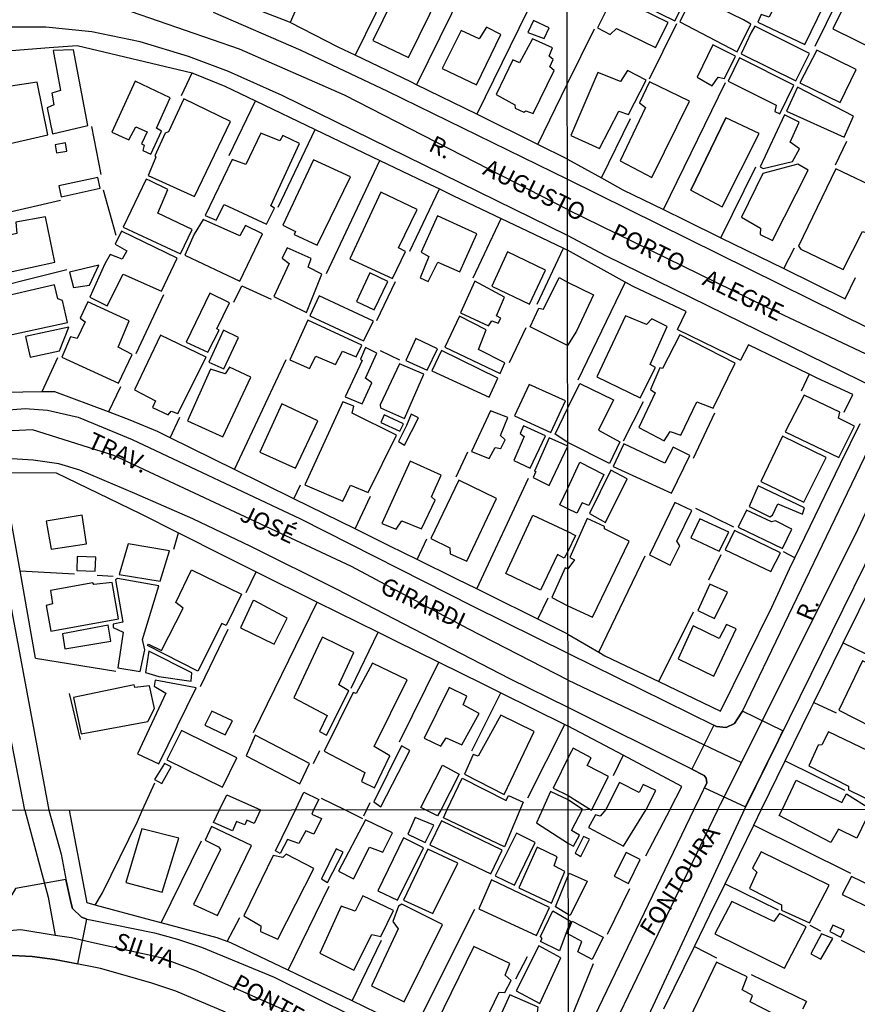
# Model space of a CAD drawing. Units: millimetres. Extents: x 180697 to 187939, y 1679821 to 1682603.
# Drawn here: x 186893 to 187015, y 1680357 to 1680500 of the extents above; entities that cross this region are included whole.
import ezdxf
from ezdxf.enums import TextEntityAlignment as Align

# ---------------------------------------------------------------- set-up
doc = ezdxf.new("R2010")
doc.units = ezdxf.units.MM
for name, color, linetype in [('IMAGEM', 7, 'Continuous'), ('V-CRUZAMENTO', 1, 'Continuous'), ('V-EDIFICACAO', 11, 'Continuous'), ('V-EIXO_DE_LOGRADOURO', 3, 'Continuous'), ('V-LOTE', 1, 'Continuous'), ('V-NOME_DOS_LOGRADOUROS', 41, 'Continuous'), ('V-QUADRA', 40, 'Continuous'), ('V-TESTADA', 191, 'Continuous'), ('X-LIMITE_1000', 7, 'Continuous')]:
    doc.layers.add(name, color=color, linetype=linetype)
picture_1 = doc.add_image_def('image3.jpg', size_in_pixel=(4007, 4601))

msp = doc.modelspace()

# ---------------------------------------------------------------- linework, layer by layer
at = {"layer": 'V-CRUZAMENTO'}
for points in [[(187003.76, 1680395), (187004.41, 1680396.32), (186998.53, 1680399.22), (186997.8, 1680398.09), (186997.35, 1680397.4), (186996.14, 1680396.84), (186994.74, 1680396.97), (186994.32, 1680397.18), (186991.12, 1680390.75), (186992.93, 1680389.86), (186993.24, 1680389.43), (186993.31, 1680388.76), (186992.97, 1680388.06), (186998.96, 1680385.26)], [(186903.01, 1680368.93), (186902.24, 1680369.24), (186900.93, 1680370.48), (186900.76, 1680371.2), (186899.95, 1680374.69), (186892.62, 1680373.37), (186892.09, 1680372.48), (186891.18, 1680371.73), (186891.11, 1680371.72), (186889.33, 1680371.36), (186889.76, 1680363.57), (186891.76, 1680363.68), (186892.21, 1680363.65), (186895.05, 1680363.48), (186898.38, 1680363.06), (186901.71, 1680362.4)]]:
    msp.add_lwpolyline(points, close=True, dxfattribs=at)
at = {"layer": 'V-EDIFICACAO'}
for points in [[(187016.75, 1680508.92), (187011.68, 1680498.52), (187018.17, 1680495.33), (187021.11, 1680501.28), (187022.25, 1680501), (187023.49, 1680503.73), (187022.48, 1680504.29), (187023.11, 1680505.83), (187021.88, 1680506.51), (187023.49, 1680509.97), (187019.23, 1680511.98), (187017.55, 1680508.74), (187016.75, 1680508.92)], [(187006.74, 1680509.05), (187002.4, 1680500.25), (187001.25, 1680500.64), (187000.73, 1680499.53), (187007.6, 1680496.25), (187013.2, 1680507.78), (187010.59, 1680509.03), (187009.64, 1680507.72), (187006.74, 1680509.05)], [(186981.67, 1680507.39), (186980.02, 1680504), (186988.64, 1680499.71), (186988.64, 1680499.71), (186990.3, 1680502.98), (186981.67, 1680507.39)], [(186944.7, 1680496.85), (186949.85, 1680494.36), (186954.53, 1680503.89), (186952.68, 1680504.85), (186952.33, 1680504.35), (186949.07, 1680505.87), (186944.7, 1680496.85)], [(186979.73, 1680503.41), (186977.38, 1680498.68), (186979.23, 1680497.72), (186980.16, 1680498.57), (186985.86, 1680495.84), (186987.68, 1680499.49), (186979.73, 1680503.41)], [(186998.66, 1680499.83), (186993.46, 1680502.36), (186992.93, 1680501.7), (186990.88, 1680502.68), (186989.38, 1680499.55), (186997.75, 1680495.2), (186999.73, 1680499.24)], [(186968.06, 1680499.76), (186967.27, 1680498.03), (186969.64, 1680497.12), (186970.34, 1680498.67), (186968.06, 1680499.76)], [(186954.79, 1680492.76), (186959.77, 1680490.38), (186963.31, 1680497.72), (186961.21, 1680498.78), (186960.16, 1680497.09), (186957.54, 1680498.32), (186954.79, 1680492.76)], [(186999.79, 1680498.03), (186998.33, 1680494.89), (187006.29, 1680490.97), (187008.26, 1680494.94), (187000.31, 1680498.95)], [(186967.91, 1680497.08), (186966.02, 1680493.58), (186965.09, 1680494.05), (186962.65, 1680489), (186965.35, 1680487.5), (186965.39, 1680487), (186966.67, 1680486.39), (186966.97, 1680486.61), (186968.01, 1680486.21), (186971.08, 1680492.49), (186970.45, 1680492.99), (186970.92, 1680494.09), (186970.36, 1680494.57), (186970.86, 1680495.8), (186967.91, 1680497.08)], [(186898.13, 1680495.39), (186899.17, 1680489.56), (186897.94, 1680489.16), (186898.22, 1680487.46), (186897.24, 1680487.04), (186898.01, 1680483.28), (186903.15, 1680484.49), (186901.08, 1680495.51), (186898.13, 1680495.39)], [(186994.2, 1680496.21), (186991.9, 1680491.49), (186994.12, 1680490.23), (186994.97, 1680491.53), (186995.9, 1680491.32), (186997.5, 1680494.57), (186994.2, 1680496.21)], [(187009.32, 1680495.45), (187006.87, 1680490.66), (187012.72, 1680487.82), (187015.05, 1680492.61), (187009.32, 1680495.45)], [(186998.06, 1680494.33), (186996.45, 1680490.91), (187003.42, 1680487.42), (187003.21, 1680486.51), (187003.96, 1680486.19), (187005.97, 1680490.34), (186998.06, 1680494.33)], [(186980.76, 1680490.89), (186977.47, 1680492.2), (186973.49, 1680483.03), (186977.71, 1680481.12), (186977.71, 1680481.12), (186980.51, 1680486.56), (186980.51, 1680486.56), (186981.89, 1680486.06), (186984.47, 1680491.09), (186981.76, 1680492.49), (186980.76, 1680490.89), (186980.76, 1680490.89)], [(186891.32, 1680490.11), (186891.34, 1680488.69), (186887.88, 1680488.17), (186887.46, 1680489.79), (186883.41, 1680489.07), (186883.7, 1680486.73), (186882.97, 1680486.39), (186883.97, 1680481.3), (186889.72, 1680481.98), (186889.9, 1680481.4), (186897.33, 1680483.1), (186895.77, 1680490.77), (186891.32, 1680490.11)], [(186910.07, 1680490.91), (186906.66, 1680483.52), (186909.16, 1680482.39), (186910.16, 1680484.29), (186911.79, 1680483.53), (186910.98, 1680481.78), (186911.36, 1680481.59), (186911.18, 1680480.85), (186912.34, 1680480.32), (186913.91, 1680483.63), (186913.18, 1680484.1), (186915.18, 1680488.51), (186910.07, 1680490.91)], [(186984.96, 1680490.83), (186983.52, 1680487.76), (186984.37, 1680487.1), (186980.72, 1680479.32), (186985.31, 1680476.89), (186990.81, 1680488), (186984.96, 1680490.83)], [(187006.52, 1680490.03), (187004.92, 1680486.58), (187013.32, 1680482.76), (187014.7, 1680485.83), (187006.52, 1680490.03)], [(186914.93, 1680483.56), (186914.43, 1680483.36), (186912.91, 1680480.04), (186913.05, 1680479.86), (186911.95, 1680477.21), (186918.72, 1680474.11), (186923.94, 1680485.05), (186917.14, 1680488.33), (186914.93, 1680483.56)], [(186990.98, 1680475.06), (186996.07, 1680485.6), (186996.1, 1680485.58)], [(186996.07, 1680485.59), (186990.98, 1680475.06), (186995.57, 1680472.65), (187000.94, 1680483.3), (186996.1, 1680485.58)], [(187001.07, 1680478.46), (187001.52, 1680478.19), (187005.78, 1680479.25), (187006.8, 1680481.07), (187005.44, 1680482.05), (187006.76, 1680484.96), (187004.64, 1680486), (187001.07, 1680478.46)], [(186920.26, 1680471.38), (186921.86, 1680470.71), (186923.04, 1680472.96), (186929.21, 1680470.13), (186930.34, 1680472.44), (186929.84, 1680472.78), (186934, 1680481.84), (186931.57, 1680483.01), (186931.11, 1680482.22), (186928.37, 1680483.36), (186926.17, 1680478.79), (186924.21, 1680479.54), (186920.26, 1680471.38)], [(186898.39, 1680481.68), (186898.62, 1680480.48), (186900.12, 1680480.73), (186899.89, 1680481.96), (186898.39, 1680481.68)], [(186936.01, 1680479.47), (186931.59, 1680469.94), (186933.39, 1680469.06), (186933.22, 1680468.58), (186936.59, 1680467.04), (186941.44, 1680477.01), (186936.01, 1680479.47)], [(187001.49, 1680477.48), (186998.37, 1680471.13), (187001.14, 1680469.52), (187001.07, 1680468.6), (187002.88, 1680467.73), (187008.07, 1680477.97), (187006.56, 1680478.82), (187001.49, 1680477.48)], [(187012.13, 1680478.15), (187006.68, 1680466.91), (187007, 1680466.47), (187013.17, 1680463.5), (187016, 1680469.06), (187017.5, 1680468.6), (187018.17, 1680470.15), (187017, 1680470.77), (187018.87, 1680474.94), (187012.13, 1680478.15)], [(186898.96, 1680475.67), (186899.29, 1680474.08), (186904.97, 1680475.33), (186904.64, 1680476.9), (186898.96, 1680475.67)], [(186912.14, 1680476.47), (186911.64, 1680476.68), (186908.32, 1680469.67), (186916.68, 1680465.81), (186918.34, 1680469.32), (186913.38, 1680471.72), (186914.83, 1680475.15), (186912.14, 1680476.47)], [(186941.35, 1680465.08), (186947.56, 1680462.21), (186949.44, 1680466.11), (186948.43, 1680466.64), (186951.15, 1680472.26), (186945.86, 1680474.77), (186941.35, 1680465.08)], [(186892.67, 1680470.39), (186892.81, 1680468.73), (186887.6, 1680467.58), (186888, 1680465.11), (186887.15, 1680464.7), (186887.7, 1680462.26), (186898.38, 1680464.59), (186897.01, 1680471.16), (186892.67, 1680470.39)], [(186954.09, 1680471.33), (186951.72, 1680466.05), (186952.84, 1680465.4), (186951.59, 1680462.29), (186952.73, 1680461.75), (186954.13, 1680464.58), (186957.33, 1680463.18), (186959.81, 1680468.71), (186954.09, 1680471.33)], [(186919.95, 1680470.79), (186918.63, 1680468.65), (186917.3, 1680465.59), (186925.32, 1680461.82), (186928.59, 1680468.72), (186926.13, 1680469.9), (186925.3, 1680468.41), (186919.95, 1680470.79)], [(186906.42, 1680465.67), (186905.63, 1680464.33), (186903.48, 1680459.48), (186905.97, 1680458.23), (186908.33, 1680462.83), (186913.9, 1680460.33), (186916.2, 1680465.17), (186908.09, 1680469.1), (186907.17, 1680467.21), (186908.85, 1680466.22), (186908.16, 1680465.01), (186906.42, 1680465.67)], [(186932.2, 1680466.66), (186931.49, 1680465.18), (186932.47, 1680464.38), (186930.28, 1680459.57), (186935.02, 1680457.27), (186937.27, 1680462.83), (186935.28, 1680463.86), (186935.71, 1680465.09), (186932.2, 1680466.66)], [(186964.29, 1680466.09), (186961.99, 1680461.09), (186967.5, 1680458.47), (186969.84, 1680463.41), (186964.29, 1680466.09)], [(186900.49, 1680463.11), (186901.06, 1680460.9), (186903.41, 1680461.22), (186904.78, 1680464.16), (186900.49, 1680463.11)], [(186942.31, 1680458.85), (186944.88, 1680457.62), (186946.86, 1680461.77), (186944.26, 1680463.02), (186942.31, 1680458.85)], [(186973.04, 1680461.67), (186976.81, 1680459.82), (186974.34, 1680454.53), (186973.05, 1680452.42), (186967.59, 1680455.16), (186968.86, 1680457.86), (186969.53, 1680457.72), (186971.81, 1680462.35)], [(186889.09, 1680459.16), (186890.3, 1680453.65), (186900.19, 1680455.81), (186899.46, 1680459), (186898.8, 1680459.22), (186898.3, 1680461.25), (186889.09, 1680459.16)], [(186957.44, 1680457.21), (186961.5, 1680455.29), (186962, 1680456.02), (186962.95, 1680455.71), (186963.31, 1680456.4), (186962.67, 1680456.76), (186963.85, 1680459.46), (186959.51, 1680461.79), (186957.44, 1680457.21)], [(186917.49, 1680452.94), (186920.65, 1680451.47), (186922.28, 1680454.67), (186921.94, 1680454.89), (186923.81, 1680458.66), (186920.95, 1680460.07), (186917.49, 1680452.94)], [(186936.85, 1680459.65), (186935.5, 1680456.76), (186943.34, 1680453.1), (186944.75, 1680455.99), (186936.85, 1680459.65)], [(186903.17, 1680458.8), (186902.05, 1680456.44), (186902.77, 1680455.89), (186901.61, 1680453.46), (186900.65, 1680453.7), (186899.37, 1680450.74), (186907.61, 1680446.96), (186909.61, 1680451.13), (186907.59, 1680452.22), (186909.2, 1680456.04), (186903.17, 1680458.8)], [(186957.31, 1680456.7), (186957.31, 1680456.7), (186955.14, 1680452.21), (186963.22, 1680448.36), (186963.92, 1680449.93), (186960.08, 1680451.86), (186961.18, 1680454.72), (186957.31, 1680456.7)], [(186981.48, 1680456.74), (186977.31, 1680447.87), (186983.63, 1680444.84), (186985.83, 1680449.23), (186985.05, 1680449.66), (186987.56, 1680455.22), (186985.29, 1680456.34), (186984.55, 1680455.48), (186981.48, 1680456.74)], [(186894.08, 1680453.75), (186894.76, 1680450.72), (186899.05, 1680451.68), (186900.38, 1680455.12), (186894.08, 1680453.75)], [(186935.23, 1680456.13), (186932.61, 1680450.37), (186935.43, 1680449.09), (186936.39, 1680450.9), (186939.26, 1680449.68), (186940.28, 1680451.6), (186942.24, 1680450.78), (186943.07, 1680452.49), (186935.23, 1680456.13)], [(186913.73, 1680453.95), (186909.97, 1680445.98), (186913.02, 1680444.38), (186912.58, 1680443.41), (186914.86, 1680442.37), (186915.28, 1680442.88), (186916.27, 1680442.53), (186920.4, 1680450.73), (186920.4, 1680450.73), (186913.73, 1680453.95)], [(186920.8, 1680450.03), (186922.98, 1680449.06), (186925.12, 1680453.63), (186922.93, 1680454.68), (186920.8, 1680450.03)], [(186986.86, 1680449.08), (186986.47, 1680449.17), (186985.14, 1680446.03), (186985.81, 1680445.55), (186983.43, 1680440.5), (186987.11, 1680438.56), (186987.98, 1680439.92), (186989.53, 1680439.41), (186991.88, 1680444.26), (186994.25, 1680443.34), (186997.46, 1680449.87), (186989.37, 1680454), (186986.86, 1680449.08)], [(186950.96, 1680453.48), (186949.48, 1680450.28), (186952.58, 1680448.84), (186954.08, 1680451.95), (186950.96, 1680453.48)], [(186942.88, 1680450.46), (186943.1, 1680450.24), (186940.66, 1680444.97), (186943.1, 1680443.94), (186944.53, 1680447.02), (186943.62, 1680447.71), (186945.26, 1680451.35), (186943.6, 1680452.15), (186942.88, 1680450.46)], [(186954.67, 1680451.69), (186953.26, 1680448.75), (186961.6, 1680444.92), (186962.86, 1680447.7), (186954.67, 1680451.69)], [(186948.58, 1680449.75), (186945.75, 1680443.8), (186945.78, 1680443.36), (186949.31, 1680441.8), (186952.08, 1680448.28), (186948.58, 1680449.75)], [(186923.79, 1680449.27), (186923.16, 1680448.33), (186921.05, 1680448.99), (186917.68, 1680441.49), (186922.82, 1680439.15), (186926.9, 1680447.82), (186923.79, 1680449.27)], [(186967.44, 1680446.77), (186965.3, 1680442.22), (186970.6, 1680439.8), (186972.73, 1680444.4), (186967.44, 1680446.77)], [(186973.06, 1680443.38), (186974.81, 1680446.9), (186979.71, 1680444.54), (186977.52, 1680440.13), (186980.67, 1680438.43), (186979.14, 1680435.24), (186973.07, 1680438.32), (186971.22, 1680439.51)], [(187007.48, 1680445.19), (187004.74, 1680439.88), (187012.55, 1680436.12), (187014.83, 1680440.68), (187012.51, 1680441.88), (187012.68, 1680442.73), (187007.48, 1680445.19)], [(186931.41, 1680443.97), (186928.21, 1680436.93), (186933.41, 1680434.6), (186936.67, 1680441.49), (186931.41, 1680443.97)], [(186941.68, 1680442.57), (186941.89, 1680443.61), (186940.31, 1680444.24), (186934.77, 1680432.16), (186940.3, 1680429.77), (186941.43, 1680432.09), (186944.02, 1680431.02), (186948.13, 1680439.37), (186941.68, 1680442.57)], [(186946.32, 1680442.37), (186945.85, 1680441.23), (186948.63, 1680439.99), (186949.15, 1680441.03), (186946.32, 1680442.37)], [(186949.6, 1680440.8), (186948.43, 1680438.47), (186949.29, 1680437.92), (186951.31, 1680441.9), (186950.27, 1680442.43), (186949.6, 1680440.8)], [(186961.79, 1680442.94), (186959.06, 1680437.02), (186961.63, 1680435.99), (186962.49, 1680437.59), (186963.34, 1680437.44), (186963.95, 1680438.72), (186963.29, 1680439.33), (186964.36, 1680441.95), (186961.79, 1680442.94)], [(186965.2, 1680435.7), (186967.59, 1680434.58), (186969.84, 1680439.31), (186966.63, 1680440.77), (186966.15, 1680439.64), (186966.71, 1680439.17), (186965.2, 1680435.7)], [(186973.07, 1680437.77), (186970.36, 1680439), (186968.24, 1680434.17), (186968.4, 1680434.12), (186968.03, 1680433.21), (186970.38, 1680432.07), (186973.07, 1680437.77)], [(186981.21, 1680438.11), (186979.67, 1680434.84), (186988.16, 1680430.95), (186990.84, 1680436.42), (186988.43, 1680437.63), (186987.2, 1680435.33), (186981.21, 1680438.11)], [(187004.36, 1680439.25), (187001.2, 1680432.65), (187007.47, 1680429.61), (187010.68, 1680436.13), (187004.36, 1680439.25)], [(186950.11, 1680435.62), (186946.01, 1680426.52), (186948.09, 1680425.69), (186948.9, 1680426.91), (186951.78, 1680425.74), (186953.76, 1680429.93), (186953.23, 1680430.43), (186954.65, 1680433.58), (186950.11, 1680435.62)], [(186973.08, 1680428.64), (186971.91, 1680429.23), (186973.08, 1680431.65), (186974.83, 1680435.45), (186978.32, 1680433.67), (186976.15, 1680429.16), (186975.16, 1680429.53), (186974.41, 1680428.04)], [(186976.23, 1680427.97), (186978.56, 1680426.65), (186981.74, 1680433.03), (186981.74, 1680433.03), (186979.34, 1680434.29), (186976.23, 1680427.97)], [(186953.14, 1680424.34), (186955.9, 1680422.98), (186955.94, 1680422.1), (186958.38, 1680421.05), (186962.68, 1680430.18), (186957.19, 1680432.82), (186953.14, 1680424.34)], [(187000.79, 1680431.99), (186999.51, 1680428.98), (187002.51, 1680427.51), (187002.9, 1680427.76), (187003.66, 1680429.38), (187007.24, 1680427.89), (187007.53, 1680428.81), (187000.79, 1680431.99)], [(186984.99, 1680421.95), (186988, 1680420.47), (186989.4, 1680423.27), (186988.94, 1680423.96), (186991.13, 1680428.4), (186988.68, 1680429.57), (186984.99, 1680421.95)], [(186999.11, 1680428.46), (186997.89, 1680426.01), (187004.34, 1680422.89), (187005.68, 1680425.69), (187003.31, 1680426.9), (187002.76, 1680426.75), (186999.11, 1680428.46)], [(186897.11, 1680426.87), (186897.81, 1680422.78), (186902.96, 1680423.55), (186902.32, 1680427.75), (186897.11, 1680426.87)], [(186973.08, 1680425.35), (186974.18, 1680424.78), (186973.09, 1680422.46), (186972.55, 1680421.46), (186971.59, 1680422.01), (186969.11, 1680416.84), (186964.03, 1680419.24), (186967.97, 1680427.76)], [(186973.09, 1680419.94), (186972.68, 1680420.07), (186970.73, 1680415.74), (186973.1, 1680414.53), (186976.66, 1680412.87), (186982, 1680423.98), (186978.4, 1680425.76), (186978.4, 1680426.07), (186975.9, 1680427.25), (186973.38, 1680421.6), (186974.04, 1680421.22)], [(186992.28, 1680427.21), (186991.01, 1680424.43), (186995.14, 1680422.48), (186996.51, 1680425.25), (186992.28, 1680427.21)], [(186997.36, 1680425.53), (186995.98, 1680422.7), (187002.66, 1680419.52), (187004.06, 1680422.28), (186997.36, 1680425.53)], [(186909.02, 1680423.59), (186907.72, 1680419.12), (186913.71, 1680418.13), (186915.05, 1680422.57), (186909.02, 1680423.59)], [(186901.6, 1680421.74), (186901.54, 1680419.68), (186904.23, 1680419.57), (186904.34, 1680421.64), (186901.6, 1680421.74)], [(186912.01, 1680408.97), (186913.89, 1680408.03), (186917.06, 1680414.2), (186915.96, 1680415.05), (186918.28, 1680419.77), (186925.56, 1680416.24), (186923.3, 1680411.66), (186922.69, 1680411.95), (186919.17, 1680405.04), (186911.87, 1680408.79)], [(186904.06, 1680417.63), (186903.91, 1680417.89), (186897.74, 1680416.76), (186898.03, 1680414.84), (186897.1, 1680414.59), (186897.76, 1680410.85), (186907.61, 1680412.66), (186906.69, 1680417.92)], [(186907.49, 1680418.5), (186907.21, 1680418.33), (186908.28, 1680412.17), (186906.85, 1680411.87), (186906.84, 1680411.41), (186908.31, 1680410.7), (186907.52, 1680405.53), (186910.77, 1680404.97), (186911.46, 1680408.16), (186911.15, 1680409.63), (186913.5, 1680417.44), (186907.49, 1680418.5)], [(186993.78, 1680417.69), (186992, 1680413.84), (186994.46, 1680412.7), (186996.35, 1680416.51), (186993.78, 1680417.69)], [(186927.49, 1680415.25), (186927.26, 1680415.32), (186925.38, 1680411.32), (186930.32, 1680408.95), (186932.21, 1680412.76), (186927.49, 1680415.25)], [(186899.47, 1680410.47), (186899.82, 1680408.29), (186906.52, 1680409.41), (186906.13, 1680411.71), (186899.47, 1680410.47)], [(186991.33, 1680411.61), (186989.13, 1680406.81), (186994.33, 1680404.32), (186997.59, 1680411.18), (186996.2, 1680411.83), (186995.11, 1680409.77), (186991.33, 1680411.61)], [(186937.03, 1680409.44), (186933.15, 1680401.17), (186938.04, 1680398.6), (186936.93, 1680396.27), (186937.93, 1680395.71), (186941.19, 1680402.19), (186939.7, 1680403.02), (186941.92, 1680407.73), (186937.34, 1680410), (186937.03, 1680409.44)], [(186912.03, 1680407.93), (186911.57, 1680404.85), (186913.52, 1680404.24), (186918.22, 1680403.59), (186918.33, 1680404.81), (186912.03, 1680407.93)], [(187015.99, 1680406.55), (187012.57, 1680399.33), (187019.76, 1680395.67), (187020.27, 1680396.68), (187020.25, 1680397.59), (187023.3, 1680403.84), (187021.82, 1680404.69), (187021.23, 1680404.1), (187015.99, 1680406.55)], [(186942.23, 1680401.78), (186941.79, 1680401.91), (186937.6, 1680393.4), (186943.51, 1680390.29), (186943.01, 1680388.96), (186944.91, 1680388.04), (186947.17, 1680392.69), (186944.89, 1680394.06), (186944.89, 1680394.06), (186949.69, 1680403.76), (186944.61, 1680406.21), (186942.23, 1680401.78)], [(186910.39, 1680393), (186913.49, 1680391.52), (186913.49, 1680391.52), (186918.94, 1680402.58), (186918.94, 1680402.58), (186912.98, 1680403.72), (186912.81, 1680402.84), (186914.55, 1680401.85), (186910.39, 1680393)], [(186910.01, 1680402.66), (186909.9, 1680403.02), (186901.06, 1680401.21), (186902.18, 1680395.9), (186911.91, 1680397.69), (186912.89, 1680399.6), (186912.14, 1680402.91), (186910.01, 1680402.66)], [(186952.17, 1680395.28), (186954.59, 1680394.12), (186955.34, 1680395.33), (186957.66, 1680394.32), (186960.15, 1680398.88), (186957.85, 1680400.15), (186958.35, 1680401.37), (186955.78, 1680402.67), (186952.17, 1680395.28)], [(186921.21, 1680399.23), (186920.22, 1680397.19), (186923.19, 1680395.74), (186924.22, 1680397.8), (186921.21, 1680399.23)], [(186960.02, 1680392.64), (186959.28, 1680392.89), (186958.01, 1680390.05), (186963.82, 1680387.09), (186968.15, 1680396.24), (186963.32, 1680398.63), (186960.02, 1680392.64)], [(186916.79, 1680396.37), (186914.69, 1680392.12), (186922.78, 1680388.15), (186924.86, 1680392.39), (186916.79, 1680396.37)], [(186927.54, 1680395.7), (186926.23, 1680392.7), (186934.02, 1680388.62), (186935.43, 1680391.59), (186927.54, 1680395.7)], [(187011.05, 1680396.22), (187010.05, 1680394.31), (187009.55, 1680394.28), (187008.18, 1680391.24), (187013.97, 1680388.29), (187013.94, 1680387.76), (187018.25, 1680385.69), (187018.76, 1680386.6), (187020.12, 1680386.16), (187023.39, 1680393), (187019.31, 1680395.1), (187018.01, 1680392.85), (187011.05, 1680396.22)], [(186948.84, 1680394.17), (186944.8, 1680386.02), (186945.85, 1680385.27), (186950.07, 1680393.46), (186948.84, 1680394.17), (186948.84, 1680394.17)], [(186973.33, 1680392.87), (186970.95, 1680388), (186973.13, 1680386.91), (186976.5, 1680384.78), (186979.01, 1680389.71), (186975.87, 1680391.3), (186976.47, 1680392.4), (186973.83, 1680393.84)], [(186912.9, 1680389.24), (186913.94, 1680388.7), (186915.28, 1680391.1), (186914.32, 1680391.57), (186912.9, 1680389.24)], [(186951.67, 1680385.18), (186954.8, 1680391.33), (186957.24, 1680390.05), (186954.61, 1680384.88), (186954.11, 1680383.98)], [(186955.51, 1680384.88), (186957.71, 1680389.46), (186964.11, 1680386.22), (186964.45, 1680386.91), (186966.56, 1680385.96), (186966.56, 1680385.96), (186963.85, 1680379.46), (186963.85, 1680379.46), (186954.99, 1680383.69)], [(186978.6, 1680384.91), (186977.77, 1680383.91), (186977.09, 1680384.11), (186976.11, 1680382.26), (186981.17, 1680379.56), (186984.5, 1680384.91), (186985.89, 1680387.64), (186984.07, 1680388.51), (186983.45, 1680387.35), (186980.6, 1680388.84)], [(187004.36, 1680384.94), (187006.31, 1680389.15), (187012.98, 1680385.89), (187013.68, 1680387.18), (187017.23, 1680384.95), (187015.15, 1680380.72), (187012.52, 1680382.04), (187011.38, 1680380.08), (187003.85, 1680384)], [(186922.34, 1680384.84), (186923.42, 1680387.03), (186928.33, 1680384.85), (186927.39, 1680382.84), (186926.34, 1680383.34), (186926.04, 1680382.68), (186924.81, 1680383.13), (186924.22, 1680381.77), (186921.45, 1680383)], [(186933.39, 1680384.85), (186934.61, 1680387.43), (186936.8, 1680386.34), (186936.02, 1680384.86), (186935.78, 1680384.2), (186937.21, 1680383.57), (186936.07, 1680381.28), (186934.93, 1680381.79), (186933.89, 1680379.95), (186932.27, 1680380.51), (186931.17, 1680378.5), (186930.5, 1680378.89)], [(186969.37, 1680384.9), (186968.53, 1680382.97), (186973.18, 1680379.95), (186973.89, 1680379.54), (186974.77, 1680381.17), (186973.62, 1680381.83), (186975.19, 1680384.9), (186973.13, 1680386.28), (186970.57, 1680387.52)], [(186950.85, 1680383.71), (186949.77, 1680381.31), (186952.29, 1680380.09), (186953.57, 1680382.6), (186950.85, 1680383.71)], [(186911.01, 1680382.09), (186908.72, 1680374.27), (186914.01, 1680372.88), (186916.4, 1680380.72), (186911.01, 1680382.09)], [(186921.16, 1680382.4), (186920.26, 1680380.41), (186922.22, 1680379.48), (186922.47, 1680379.09), (186918.54, 1680371.07), (186922.03, 1680369.44), (186927.02, 1680379.65), (186921.16, 1680382.4)], [(186939.69, 1680375.91), (186941.84, 1680374.78), (186944.17, 1680379.42), (186946.13, 1680378.66), (186947.53, 1680381.47), (186943.63, 1680383.39), (186939.69, 1680375.91)], [(186954.69, 1680383.22), (186954.69, 1680383.22), (186952.98, 1680379.74), (186961.87, 1680375.52), (186963.49, 1680378.96), (186954.69, 1680383.22)], [(186945.41, 1680373.03), (186948.29, 1680371.67), (186952.06, 1680379.33), (186949.16, 1680380.75), (186945.41, 1680373.03)], [(186962.49, 1680375.24), (186965.3, 1680373.86), (186968.33, 1680380.07), (186965.61, 1680381.43), (186962.49, 1680375.24)], [(186974.15, 1680378.51), (186974.97, 1680378.06), (186976.22, 1680380.55), (186975.34, 1680380.95), (186974.15, 1680378.51)], [(186937.21, 1680374.8), (186938.06, 1680374.24), (186940.34, 1680378.66), (186939.35, 1680379.17), (186937.21, 1680374.8)], [(186968.61, 1680379.4), (186965.92, 1680373.51), (186970.72, 1680371.25), (186972.62, 1680375.88), (186971.08, 1680376.7), (186971.53, 1680377.99), (186968.61, 1680379.4), (186968.61, 1680379.4)], [(186931.55, 1680377.89), (186930.18, 1680378.18), (186925.89, 1680369.42), (186928.36, 1680367.97), (186928.3, 1680367.15), (186930.84, 1680366), (186936.08, 1680376.29), (186932.04, 1680378.4), (186931.55, 1680377.89)], [(186949.13, 1680371.71), (186953.43, 1680369.76), (186957.04, 1680377.06), (186952.7, 1680379.1), (186949.13, 1680371.71)], [(186979.83, 1680375.19), (186981.91, 1680374.13), (186983.59, 1680377.6), (186981.57, 1680378.65), (186979.83, 1680375.19)], [(187001.24, 1680378.72), (186999.99, 1680376.37), (187000.62, 1680375.76), (186999.55, 1680373.38), (187004.19, 1680371.03), (187004.2, 1680370.24), (187008.28, 1680368.37), (187011.15, 1680373.89), (187001.24, 1680378.72)], [(186973.27, 1680375.62), (186975.9, 1680374.48), (186973.43, 1680369.46), (186973.15, 1680369.62), (186971.26, 1680370.71)], [(187014.39, 1680375.12), (187013.01, 1680372.52), (187021.02, 1680368.61), (187022.32, 1680371.31), (187014.39, 1680375.12)], [(186961.95, 1680374.65), (186960.1, 1680370.43), (186968.49, 1680366.55), (186970.42, 1680370.63), (186961.95, 1680374.65)], [(186942.1, 1680370.07), (186940.07, 1680370.8), (186936.95, 1680363.98), (186941.89, 1680361.52), (186944.55, 1680366.67), (186945.84, 1680366.39), (186947.69, 1680370.2), (186943.23, 1680372.33), (186942.1, 1680370.07)], [(186948.89, 1680371.12), (186948.4, 1680370.82), (186947.59, 1680368.57), (186948.36, 1680367.54), (186944.46, 1680359.22), (186949.24, 1680356.88), (186954.84, 1680368.17), (186948.89, 1680371.12)], [(186996.94, 1680371.51), (186994.47, 1680366.77), (187004.64, 1680361.79), (187007.77, 1680367.81), (187003.91, 1680369.75), (187003.08, 1680368.58), (186996.94, 1680371.51)], [(186973.48, 1680368.61), (186971.86, 1680364.31), (186969.1, 1680365.66), (186969.34, 1680366.1), (186969.1, 1680366.42), (186970.9, 1680370.15), (186973.48, 1680368.61)], [(186972.99, 1680366.84), (186973.73, 1680368.63), (186978.2, 1680366.31), (186976.6, 1680363.07), (186974.54, 1680364.19), (186975.13, 1680365.67), (186972.99, 1680366.84)], [(187011.67, 1680368.06), (187011.22, 1680367.13), (187012.84, 1680366.32), (187013.32, 1680367.3), (187011.67, 1680368.06)], [(187010.01, 1680366.81), (187008.48, 1680363.88), (187009.93, 1680363.09), (187011.66, 1680366.13), (187010.01, 1680366.81)], [(186959.39, 1680364.95), (186953.9, 1680353.76), (186953.81, 1680353.03), (186956.74, 1680351.67), (186957.84, 1680353.53), (186960.38, 1680352.65), (186963.09, 1680358.3), (186963.9, 1680358.26), (186964.8, 1680359.98), (186963.95, 1680360.76), (186964.61, 1680362.46), (186959.39, 1680364.95)], [(186968.86, 1680365.04), (186965.57, 1680358.48), (186968.98, 1680356.66), (186972.08, 1680363.3), (186968.86, 1680365.04)], [(186994.73, 1680362.67), (186990.87, 1680354.58), (186995.39, 1680352.33), (186995.53, 1680351.77), (186996.99, 1680351.04), (186997.93, 1680352.17), (187000.88, 1680350.82), (187003.01, 1680355.13), (186999.64, 1680356.87), (186999.95, 1680357.82), (186998.46, 1680358.64), (186999.22, 1680360.53), (186994.73, 1680362.67)], [(186964.62, 1680357.93), (186961.75, 1680351.62), (186967.55, 1680348.9), (186968.49, 1680350.38), (186970.27, 1680354.56), (186968.66, 1680355.32), (186968.74, 1680356.11), (186964.62, 1680357.93)]]:
    msp.add_lwpolyline(points, close=True, dxfattribs=at)
at = {"layer": 'V-EIXO_DE_LOGRADOURO'}
for points in [[(186973.03, 1680472.22), (186940.57, 1680488.91), (186925.27, 1680495.6), (186909.53, 1680501), (186904.67, 1680501.73), (186898.85, 1680502.22), (186893.87, 1680502.22), (186881.73, 1680501.37), (186878.09, 1680500.58)], [(186973.03, 1680472.22), (187001.85, 1680458.11), (187019.86, 1680449.63)], [(187000.77, 1680396.55), (187015.03, 1680425.04), (187022.5, 1680440.98)], [(186973.14, 1680403.73), (186958.57, 1680411.21), (186941.56, 1680420.27), (186906.94, 1680436.45), (186895.09, 1680440.16), (186890.17, 1680439.92), (186889.2, 1680439.68)], [(186893.99, 1680384.8), (186887.07, 1680420.32), (186884.49, 1680432.47)], [(186973.14, 1680403.73), (186992.82, 1680394.36)], [(186998.36, 1680391.73), (187000.77, 1680396.55)], [(186992.82, 1680394.36), (186998.36, 1680391.73)], [(186995.31, 1680385.65), (186998.36, 1680391.73)], [(186994.88, 1680384.78), (186995.31, 1680385.65)], [(186893.99, 1680384.8), (186897.37, 1680372.15)], [(186994.88, 1680384.78), (186977.52, 1680348.81), (186972.84, 1680337.95)], [(186897.37, 1680372.15), (186898.4, 1680366.57)], [(186898.4, 1680366.57), (186893.39, 1680367.35), (186891.72, 1680367.25)], [(186904.14, 1680365.45), (186900.79, 1680366.19), (186898.4, 1680366.57)], [(186966.07, 1680338.48), (186963.47, 1680339.73), (186937.49, 1680353.13), (186918.88, 1680361.38), (186913.84, 1680363.31), (186904.14, 1680365.45)]]:
    msp.add_lwpolyline(points, dxfattribs=at)
at = {"layer": 'V-LOTE'}
for points in [[(186939.74, 1680515.66), (186932.62, 1680499.46)], [(186961.89, 1680512.93), (186970.78, 1680508.54), (186959.8, 1680486.1)], [(187009.08, 1680496.03), (187017.43, 1680513.02)], [(186948.03, 1680506.77), (186942.09, 1680494.7)], [(186957.82, 1680504.23), (186951.06, 1680490.41)], [(186932.29, 1680499.63), (186923.47, 1680503.05)], [(186932.62, 1680499.46), (186932.29, 1680499.63)], [(186939.61, 1680495.89), (186932.62, 1680499.46)], [(186973.01, 1680490.57), (186976.95, 1680498.56)], [(186984.99, 1680491.28), (186988.96, 1680499.3)], [(186878.67, 1680494.34), (186897.54, 1680495.83)], [(186901.62, 1680496.13), (186918.35, 1680492.13)], [(186942.09, 1680494.7), (186939.61, 1680495.89)], [(186950.23, 1680490.82), (186942.09, 1680494.7)], [(186916.8, 1680488.83), (186918.35, 1680492.13)], [(186918.35, 1680492.13), (186918.45, 1680492.11)], [(186918.45, 1680492.11), (186923.14, 1680490.2)], [(186923.14, 1680490.2), (186927.58, 1680488.07)], [(186951.06, 1680490.41), (186950.23, 1680490.82)], [(186959.8, 1680486.1), (186951.06, 1680490.41)], [(186968.73, 1680481.7), (186973.01, 1680490.57)], [(186987, 1680472.23), (186996.02, 1680490.74)], [(186923.76, 1680480.09), (186927.58, 1680488.07)], [(186927.58, 1680488.07), (186936.29, 1680483.9)], [(186968.72, 1680481.69), (186959.8, 1680486.1)], [(186977.99, 1680476.83), (186982.21, 1680485.48)], [(186903.69, 1680484.34), (186905.06, 1680477.33)], [(186930.88, 1680472.58), (186936.29, 1680483.9)], [(186936.29, 1680483.9), (186945.7, 1680479.39)], [(186968.72, 1680481.69), (186968.73, 1680481.7)], [(186973.02, 1680479.57), (186968.72, 1680481.69)], [(187012.05, 1680478.73), (187013.72, 1680482.17)], [(186973.02, 1680479.57), (186977.99, 1680476.83)], [(186937.94, 1680462.93), (186945.7, 1680479.39)], [(186945.7, 1680479.39), (186952.19, 1680476.28)], [(186995.38, 1680468.12), (187000.48, 1680478.43)], [(186977.99, 1680476.83), (186981.09, 1680475.12)], [(186950.06, 1680466.18), (186954.37, 1680475.24)], [(186952.19, 1680476.28), (186954.37, 1680475.24)], [(186954.37, 1680475.24), (186956.44, 1680474.25)], [(186905.39, 1680475.1), (186907.25, 1680468.5)], [(186956.44, 1680474.25), (186963.38, 1680470.92)], [(186981.09, 1680475.12), (186987, 1680472.23)], [(186899.19, 1680473.55), (186883.39, 1680469.93)], [(186959.29, 1680462.3), (186963.38, 1680470.92)], [(186963.38, 1680470.92), (186968.16, 1680468.63)], [(186987, 1680472.23), (186990.15, 1680470.69)], [(186990.15, 1680470.69), (186995.38, 1680468.12)], [(186968.16, 1680468.63), (186972.43, 1680466.59)], [(186995.38, 1680468.12), (187004.55, 1680463.63)], [(186968.63, 1680458.44), (186972.43, 1680466.59)], [(186972.43, 1680466.59), (186973.03, 1680466.3)], [(187004.55, 1680463.63), (187006.11, 1680466.66)], [(186981.43, 1680461.68), (186973.03, 1680466.3)], [(186900.13, 1680463.48), (186885.35, 1680459.77)], [(187004.55, 1680463.63), (187013.49, 1680459.26)], [(187013.49, 1680459.26), (187014.98, 1680462.33)], [(186924.41, 1680458.77), (186925.59, 1680461.14), (186929.85, 1680459.17)], [(186945.27, 1680456.08), (186947.96, 1680461.76)], [(186981.43, 1680461.68), (186974.55, 1680447.4)], [(186982.61, 1680461.03), (186981.43, 1680461.68)], [(186990.31, 1680457.38), (186982.61, 1680461.03)], [(186910.2, 1680451.3), (186914.22, 1680459.88)], [(186989.06, 1680454.79), (186990.31, 1680457.38)], [(186964.6, 1680449.99), (186966.99, 1680455.06)], [(186999.41, 1680452.56), (186998.25, 1680450.29)], [(187008.24, 1680448.25), (186999.41, 1680452.56)], [(186945.76, 1680451.7), (186948.58, 1680450.36)], [(186898.75, 1680450.65), (186896.45, 1680445.69)], [(186924.52, 1680434.4), (186932.06, 1680450.42)], [(187008.24, 1680448.25), (187007.06, 1680445.78)], [(187009.41, 1680447.68), (187008.24, 1680448.25)], [(187014.59, 1680445.33), (187009.41, 1680447.68)], [(186896.45, 1680445.69), (186888.1, 1680445.57)], [(186898.36, 1680445.72), (186896.45, 1680445.69)], [(186906.18, 1680442.77), (186898.36, 1680445.72)], [(186907.9, 1680446.42), (186906.18, 1680442.77)], [(187013.32, 1680442.73), (187014.59, 1680445.33)], [(186981.17, 1680438.56), (186984.08, 1680444.3)], [(186909.34, 1680441.58), (186906.18, 1680442.77)], [(186991.36, 1680436.05), (186994.51, 1680442.66)], [(186913.3, 1680439.94), (186909.34, 1680441.58)], [(186915.18, 1680439.01), (186916.58, 1680442.02)], [(186915.18, 1680439.01), (186913.3, 1680439.94)], [(186924.52, 1680434.4), (186915.18, 1680439.01)], [(186956.8, 1680433.32), (186958.49, 1680436.95)], [(187006.13, 1680421.54), (187012.8, 1680435.24)], [(186893.29, 1680419.65), (186890.74, 1680433.95)], [(186890.74, 1680433.95), (186898.57, 1680433.92), (186910.79, 1680427.99)], [(186933.16, 1680430.14), (186924.52, 1680434.4)], [(186959.8, 1680417), (186967.34, 1680433.14)], [(186933.16, 1680430.14), (186934.13, 1680432.17)], [(186942.1, 1680425.73), (186933.16, 1680430.14)], [(186942.1, 1680425.73), (186944.35, 1680430.51)], [(186910.79, 1680427.99), (186916.37, 1680425.17)], [(186997.27, 1680426.01), (186991.74, 1680428.71)], [(186915.69, 1680422.8), (186916.37, 1680425.16)], [(186916.37, 1680425.17), (186923.01, 1680421.8)], [(186916.37, 1680425.16), (186916.37, 1680425.17)], [(186947.13, 1680423.25), (186942.1, 1680425.73)], [(186951.11, 1680421.29), (186952.53, 1680424.32)], [(186951.11, 1680421.29), (186947.13, 1680423.25)], [(187006.13, 1680421.54), (187004.5, 1680422.42)], [(186923.01, 1680421.8), (186927.7, 1680419.48)], [(186956.92, 1680418.42), (186951.11, 1680421.29)], [(186977.58, 1680407.8), (186984.36, 1680421.83)], [(186993.6, 1680418.34), (186995.4, 1680422.01)], [(187005.34, 1680419.92), (187006.13, 1680421.54)], [(186895.55, 1680406.94), (186893.29, 1680419.65)], [(186893.29, 1680419.65), (186901.21, 1680419.2)], [(186926.21, 1680416.49), (186927.7, 1680419.48)], [(186927.7, 1680419.48), (186936.58, 1680415.09)], [(186995.3, 1680399.21), (187002.79, 1680414.37), (187005.34, 1680419.92)], [(186904.51, 1680419.03), (186906.84, 1680418.85)], [(186959.8, 1680417), (186956.92, 1680418.42)], [(187013.2, 1680409.15), (187017.79, 1680418.47)], [(186961.47, 1680416.18), (186959.8, 1680417)], [(186927.29, 1680396.11), (186936.58, 1680415.09)], [(186936.58, 1680415.09), (186945.47, 1680410.7)], [(186968.69, 1680412.62), (186961.47, 1680416.18)], [(186968.69, 1680412.62), (186970.2, 1680415.72)], [(186986.33, 1680403.51), (186991.36, 1680413.69)], [(186973.1, 1680410.44), (186968.69, 1680412.62)], [(186919.56, 1680402.78), (186923.61, 1680411.15)], [(186941.5, 1680402.57), (186945.47, 1680410.7)], [(186945.47, 1680410.7), (186947.9, 1680409.5)], [(186947.9, 1680409.5), (186954.29, 1680406.35)], [(186973.1, 1680410.44), (186977.58, 1680407.8)], [(187008.92, 1680400.46), (187013.2, 1680409.15)], [(187013.2, 1680409.15), (187021.4, 1680405.18)], [(186895.55, 1680406.94), (186907.26, 1680405.04)], [(186977.58, 1680407.79), (186977.58, 1680407.8)], [(186977.58, 1680407.8), (186978.49, 1680407.26)], [(186978.49, 1680407.26), (186986.33, 1680403.51)], [(186948.56, 1680394.72), (186954.29, 1680406.35)], [(186954.29, 1680406.35), (186960.69, 1680403.18)], [(186986.33, 1680403.51), (186995.3, 1680399.21)], [(186960.69, 1680403.18), (186963.34, 1680401.87)], [(186959.11, 1680393.43), (186963.34, 1680401.87)], [(186963.34, 1680401.87), (186972.65, 1680397.27)], [(187004.75, 1680391.99), (187008.49, 1680399.6)], [(187008.49, 1680399.6), (187008.92, 1680400.46)], [(187008.92, 1680400.46), (187012.14, 1680398.95)], [(186967.27, 1680386.57), (186972.65, 1680397.27)], [(186972.65, 1680397.27), (186973.12, 1680397.04)], [(186981.14, 1680392.78), (186973.12, 1680397.04)], [(186936.01, 1680391.57), (186936.98, 1680393.47)], [(186981.14, 1680392.78), (186979.66, 1680389.77)], [(186989.67, 1680388.25), (186981.14, 1680392.78)], [(187001.27, 1680384.93), (187004.75, 1680391.99)], [(187004.75, 1680391.99), (187013.37, 1680387.69)], [(186911.13, 1680384.83), (186912.91, 1680388.77)], [(186987.96, 1680384.92), (186989.67, 1680388.25)], [(186940.6, 1680384.86), (186937.18, 1680386.47)], [(186944.25, 1680385.86), (186943.31, 1680383.93)], [(186987.96, 1680384.92), (186984.38, 1680378.1)], [(187000.15, 1680382.63), (187001.27, 1680384.93)], [(186903.05, 1680371.29), (186900.48, 1680384.81)], [(186904.22, 1680370.98), (186905.29, 1680372.78), (186910.42, 1680383.12), (186911.13, 1680384.83)], [(186943.2, 1680383.52), (186940.6, 1680384.86)], [(186995.97, 1680374.08), (187000.15, 1680382.63)], [(187000.15, 1680382.63), (187014.25, 1680375.64)], [(186913.85, 1680368.39), (186919.71, 1680380.31)], [(186932.35, 1680361.48), (186938.31, 1680373.72)], [(186993.76, 1680369.56), (186995.97, 1680374.08)], [(186995.97, 1680374.08), (187003.69, 1680370.3)], [(186982.05, 1680373.33), (186978.8, 1680366.69)], [(186904.22, 1680370.98), (186903.05, 1680371.29)], [(186912.56, 1680368.74), (186904.22, 1680370.98)], [(186923.48, 1680365.67), (186925.31, 1680369.17)], [(186950.67, 1680352.69), (186959.53, 1680370.37)], [(186991.51, 1680364.96), (186993.76, 1680369.56)], [(186913.85, 1680368.39), (186912.56, 1680368.74)], [(186922.01, 1680366.2), (186913.85, 1680368.39)], [(187009.93, 1680367.2), (187008.38, 1680368.01)], [(186923.48, 1680365.67), (186922.01, 1680366.2)], [(186923.97, 1680365.5), (186923.48, 1680365.67)], [(186932.35, 1680361.48), (186923.97, 1680365.5)], [(186941.65, 1680357.02), (186945.96, 1680365.87)], [(186987.07, 1680355.88), (186991.51, 1680364.96)], [(186991.51, 1680364.96), (186994.72, 1680363.29)], [(187018.51, 1680362.99), (187012.95, 1680365.81)], [(186965.49, 1680360.22), (186967.19, 1680363.47)], [(186976.75, 1680362.41), (186973.17, 1680353.65)], [(186941.65, 1680357.02), (186932.35, 1680361.48)], [(187007.82, 1680356.94), (186999.81, 1680360.83)], [(186950.67, 1680352.69), (186941.65, 1680357.02)], [(187007.82, 1680356.94), (187007.27, 1680355.82)]]:
    msp.add_lwpolyline(points, dxfattribs=at)
at = {"layer": 'V-QUADRA'}
for points in [[(186921.43, 1680500.99), (186934.2, 1680495.44), (186946.82, 1680489.49), (186973.02, 1680476.65), (186973.02, 1680476.65), (187021.41, 1680452.72), (187021.41, 1680452.72), (187022.22, 1680452.32), (187023.45, 1680452.35), (187024.39, 1680452.79), (187025.13, 1680453.62), (187025.21, 1680453.8), (187025.21, 1680453.8), (187030.17, 1680464.39), (187034.87, 1680473.91), (187035.42, 1680475.33), (187036.91, 1680478.12), (187045.79, 1680496.58), (187047.43, 1680499.62), (187047.44, 1680499.76), (187047.44, 1680499.76), (187047.5, 1680500.54)], [(187018.13, 1680446.15), (186978.63, 1680465.48), (186973.03, 1680468.44), (186973.03, 1680468.44), (186931.46, 1680488.86), (186923.64, 1680492.35), (186917.82, 1680494.53), (186910.78, 1680496.67), (186903.77, 1680498.1), (186897.04, 1680498.8), (186892.06, 1680498.77)], [(187094.09, 1680478.64), (187083.57, 1680483.45), (187074.64, 1680488.04), (187068.66, 1680490.82), (187063.25, 1680493.72), (187059.85, 1680496.12), (187058.71, 1680496.82), (187058.71, 1680496.82), (187056.28, 1680498.31), (187055.39, 1680498.34), (187054.53, 1680497.94), (187054.15, 1680497.18), (187054.15, 1680497.18), (187031.21, 1680450.66), (187031.21, 1680450.66), (187025.68, 1680439.45), (187025.68, 1680439.45), (187003.76, 1680395), (187003.76, 1680395), (186998.79, 1680384.93), (186998.79, 1680384.93), (186998.51, 1680384.33), (186998.51, 1680384.33), (186977.94, 1680340.09)], [(186888.53, 1680442.82), (186894.05, 1680443.25), (186897.29, 1680443.04), (186901.75, 1680442.03), (186901.75, 1680442.03), (186909.61, 1680438.75), (186934.13, 1680427.21), (186959.23, 1680414.47), (186973.1, 1680407.67), (186973.1, 1680407.67), (186994.32, 1680397.18), (186994.32, 1680397.18), (186994.74, 1680396.97), (186996.14, 1680396.84), (186997.35, 1680397.4), (186997.8, 1680398.09), (186997.8, 1680398.09), (186998.53, 1680399.22), (187019.34, 1680442.5)], [(186973.36, 1680347.28), (186991.46, 1680384.92), (186991.46, 1680384.92), (186992.38, 1680386.83), (186992.38, 1680386.83), (186993.31, 1680388.76), (186993.24, 1680389.43), (186992.93, 1680389.86), (186990.95, 1680390.84), (186990.95, 1680390.84), (186973.11, 1680399.72), (186973.11, 1680399.72), (186964.61, 1680403.91), (186939.39, 1680416.98), (186926.9, 1680423.16), (186918.45, 1680427.2), (186910.03, 1680430.9), (186902.01, 1680434.3), (186898.95, 1680435.22), (186895.18, 1680435.77), (186892.09, 1680435.93)], [(186888.36, 1680433.45), (186897.5, 1680384.81), (186897.5, 1680384.81), (186899.29, 1680378.4), (186899.29, 1680378.4), (186899.99, 1680374.52), (186900.76, 1680371.2), (186900.76, 1680371.2), (186900.93, 1680370.48), (186902.24, 1680369.24), (186903.01, 1680368.93), (186903.78, 1680368.77), (186903.78, 1680368.77), (186912.86, 1680366.94), (186916.25, 1680366), (186919.73, 1680364.86), (186930.32, 1680360.47), (186947.75, 1680351.86)], [(186923.22, 1680355.39), (186915.98, 1680358.43), (186912.32, 1680359.66), (186905.02, 1680361.73), (186904.54, 1680361.83), (186904.54, 1680361.83), (186898.38, 1680363.06), (186895.05, 1680363.48), (186892.21, 1680363.65)]]:
    msp.add_lwpolyline(points, dxfattribs=at)
at = {"layer": 'V-TESTADA'}
for points in [[(186932.29, 1680499.63), (186923.47, 1680503.05)], [(186932.62, 1680499.46), (186932.29, 1680499.63)], [(186939.61, 1680495.89), (186932.62, 1680499.46)], [(186878.67, 1680494.34), (186897.54, 1680495.83)], [(186897.54, 1680495.83), (186901.62, 1680496.13)], [(186901.62, 1680496.13), (186918.35, 1680492.13)], [(186942.09, 1680494.7), (186939.61, 1680495.89)], [(186950.23, 1680490.82), (186942.09, 1680494.7)], [(186918.35, 1680492.13), (186918.45, 1680492.11)], [(186918.45, 1680492.11), (186923.14, 1680490.2)], [(186923.14, 1680490.2), (186927.58, 1680488.07)], [(186951.06, 1680490.41), (186950.23, 1680490.82)], [(186959.8, 1680486.1), (186951.06, 1680490.41)], [(186927.58, 1680488.07), (186936.29, 1680483.9)], [(186968.73, 1680481.7), (186959.8, 1680486.1)], [(186936.29, 1680483.9), (186945.7, 1680479.39)], [(186973.02, 1680479.57), (186968.73, 1680481.7)], [(186973.02, 1680479.57), (186977.99, 1680476.83)], [(186945.7, 1680479.39), (186952.19, 1680476.28)], [(186977.99, 1680476.83), (186981.09, 1680475.12)], [(186952.19, 1680476.28), (186954.37, 1680475.24)], [(186954.37, 1680475.24), (186956.44, 1680474.25)], [(186956.44, 1680474.25), (186963.38, 1680470.92)], [(186981.09, 1680475.12), (186987, 1680472.23)], [(186963.38, 1680470.92), (186968.16, 1680468.63)], [(186987, 1680472.23), (186990.15, 1680470.69)], [(186990.15, 1680470.69), (186995.38, 1680468.12)], [(186968.16, 1680468.63), (186972.43, 1680466.59)], [(186995.38, 1680468.12), (187004.55, 1680463.63)], [(186972.43, 1680466.59), (186973.03, 1680466.3)], [(186981.43, 1680461.68), (186973.03, 1680466.3)], [(187004.55, 1680463.63), (187013.49, 1680459.26)], [(186982.61, 1680461.03), (186981.43, 1680461.68)], [(186990.31, 1680457.38), (186982.61, 1680461.03)], [(186989.06, 1680454.79), (186998.25, 1680450.29)], [(187008.24, 1680448.25), (186999.41, 1680452.56)], [(187009.41, 1680447.68), (187008.24, 1680448.25)], [(187014.59, 1680445.33), (187009.41, 1680447.68)], [(186896.45, 1680445.69), (186888.1, 1680445.57)], [(186898.36, 1680445.72), (186896.45, 1680445.69)], [(186906.18, 1680442.77), (186898.36, 1680445.72)], [(186909.34, 1680441.58), (186906.18, 1680442.77)], [(186913.3, 1680439.94), (186909.34, 1680441.58)], [(187012.8, 1680435.24), (187015.64, 1680441.08)], [(186915.18, 1680439.01), (186913.3, 1680439.94)], [(186924.52, 1680434.4), (186915.18, 1680439.01)], [(187006.13, 1680421.54), (187012.8, 1680435.24)], [(186893.29, 1680419.65), (186890.74, 1680433.95)], [(186890.74, 1680433.95), (186898.57, 1680433.92), (186910.79, 1680427.99)], [(186933.16, 1680430.14), (186924.52, 1680434.4)], [(186942.1, 1680425.73), (186933.16, 1680430.14)], [(186910.79, 1680427.99), (186916.37, 1680425.16)], [(186916.37, 1680425.16), (186923.01, 1680421.8)], [(186947.13, 1680423.25), (186942.1, 1680425.73)], [(186951.11, 1680421.29), (186947.13, 1680423.25)], [(186923.01, 1680421.8), (186927.7, 1680419.48)], [(186956.92, 1680418.42), (186951.11, 1680421.29)], [(187005.34, 1680419.92), (187006.13, 1680421.54)], [(186895.55, 1680406.94), (186893.29, 1680419.65)], [(186927.7, 1680419.48), (186936.58, 1680415.09)], [(186995.3, 1680399.21), (187002.79, 1680414.37), (187005.34, 1680419.92)], [(186959.8, 1680417), (186956.92, 1680418.42)], [(187013.2, 1680409.15), (187017.79, 1680418.47)], [(186961.47, 1680416.18), (186959.8, 1680417)], [(186936.58, 1680415.09), (186945.47, 1680410.7)], [(186968.69, 1680412.62), (186961.47, 1680416.18)], [(186973.1, 1680410.44), (186968.69, 1680412.62)], [(186945.47, 1680410.7), (186947.9, 1680409.5)], [(186947.9, 1680409.5), (186954.29, 1680406.35)], [(186973.1, 1680410.44), (186977.58, 1680407.79)], [(187008.92, 1680400.46), (187013.2, 1680409.15)], [(186977.58, 1680407.79), (186978.49, 1680407.26)], [(186978.49, 1680407.26), (186986.33, 1680403.51)], [(186954.29, 1680406.35), (186960.69, 1680403.18)], [(186986.33, 1680403.51), (186995.3, 1680399.21)], [(186960.69, 1680403.18), (186963.34, 1680401.87)], [(186900.43, 1680401.79), (186902.04, 1680395.07)], [(186963.34, 1680401.87), (186972.65, 1680397.27)], [(187004.75, 1680391.99), (187008.49, 1680399.6)], [(187008.49, 1680399.6), (187008.92, 1680400.46)], [(186972.65, 1680397.27), (186973.12, 1680397.04)], [(186981.14, 1680392.78), (186973.12, 1680397.04)], [(186989.67, 1680388.25), (186981.14, 1680392.78)], [(187001.27, 1680384.93), (187004.75, 1680391.99)], [(186987.96, 1680384.92), (186989.67, 1680388.25)], [(186987.96, 1680384.92), (186984.38, 1680378.1)], [(187000.15, 1680382.63), (187001.27, 1680384.93)], [(186903.05, 1680371.29), (186900.48, 1680384.81)], [(186995.97, 1680374.08), (187000.15, 1680382.63)], [(186993.76, 1680369.56), (186995.97, 1680374.08)], [(186982.05, 1680373.33), (186978.8, 1680366.69)], [(186904.22, 1680370.98), (186903.05, 1680371.29)], [(186912.56, 1680368.74), (186904.22, 1680370.98)], [(186991.51, 1680364.96), (186993.76, 1680369.56)], [(186913.85, 1680368.39), (186912.56, 1680368.74)], [(186922.01, 1680366.2), (186913.85, 1680368.39)], [(186923.48, 1680365.67), (186922.01, 1680366.2)], [(186923.97, 1680365.5), (186923.48, 1680365.67)], [(186932.35, 1680361.48), (186923.97, 1680365.5)], [(186987.07, 1680355.88), (186991.51, 1680364.96)], [(186976.75, 1680362.41), (186973.17, 1680353.65)], [(186941.65, 1680357.02), (186932.35, 1680361.48)], [(186950.67, 1680352.69), (186941.65, 1680357.02)]]:
    msp.add_lwpolyline(points, dxfattribs=at)
at = {"layer": 'X-LIMITE_1000'}
for p, q in [((186973.79, 1679830.56), (186970.52, 1682601.93)), ((187938.09, 1680385.99), (185525.7, 1680383.1))]:
    msp.add_line(p, q, dxfattribs=at)

# ---------------------------------------------------------------- texts
at = {"layer": 'V-NOME_DOS_LOGRADOUROS'}
for s, rotation, p in [('R.', 334, (186952.28, 1680480.17)), ('AUGUSTO', 334, (186960.18, 1680476.74)), ('PORTO', 334, (186978.77, 1680467.35)), ('ALEGRE', 334, (186992.16, 1680460.66)), ('TRAV.', 335, (186902.57, 1680436.96)), ('JOSÉ', 335, (186924.79, 1680426.34)), ('GIRARDI', 335, (186945.21, 1680415.84)), ('R.', 67, (187009.25, 1680411.86)), ('FONTOURA', 57, (186986.14, 1680365.83)), ('SILVA', 341, (186906.59, 1680363.95)), ('PONTES', 331, (186923.58, 1680358.17))]:
    msp.add_text(s, height=2.5, rotation=rotation, dxfattribs=at).set_placement(p, align=Align.BOTTOM_LEFT)

# ---------------------------------------------------------------- referenced raster images: frames only (the image files are external)
at = {"layer": 'IMAGEM'}
image = msp.add_image(picture_1, insert=(185522.23, 1679828.83), size_in_units=(2405.35, 2761.93), dxfattribs=at)
image.dxf.flags = 7

doc.saveas('drawing.dxf')
